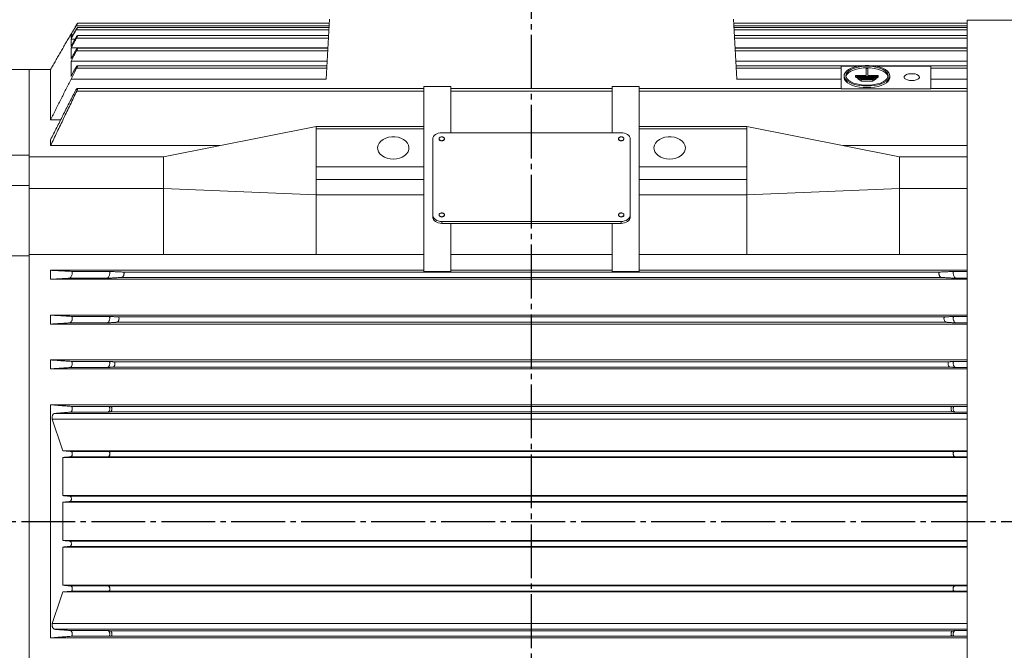
# Model space of a CAD drawing. Units: millimetres. Extents: x -1591 to 657, y -881 to 1012.
# Drawn here: x -1149 to -600, y 4 to 356 of the extents above; entities that cross this region are included whole.
import ezdxf

# ---------------------------------------------------------------- set-up
doc = ezdxf.new("R2010")
doc.units = ezdxf.units.MM
doc.linetypes.add('EB_DASHDOT', pattern=[39, 30, -3, 3, -3])
doc.layers.get('0').update_dxf_attribs({"lineweight": 0})
doc.layers.add('CAXA1', color=1, linetype='EB_DASHDOT', lineweight=25)
doc.layers.add('CAXA4', color=3, linetype='Continuous', lineweight=25)
doc.styles.get("Standard").update_dxf_attribs({"font": 'txt', "bigfont": 'gbcbig.shx'})
doc.dimstyles.new('ISO-25', dxfattribs={"dimscale": 6, "dimtxt": 3.5, "dimasz": 3.5, "dimexe": 2, "dimexo": 0, "dimgap": 2, "dimtad": 1, "dimdsep": 46, "dimtxsty": 'Standard', "dimcen": 0, "dimdle": 5, "dimadec": 1, "dimazin": 0, "dimtfac": 1, "dimtdec": 3, "dimtofl": 0, "dimtmove": 0, "dimatfit": 3, "dimfxl": 0, "dimarcsym": 0})

# ---------------------------------------------------------------- blocks, each defined once
blk = doc.blocks.new('*D2')
at = {"layer": 'CAXA4', "linetype": 'Continuous', "lineweight": 25}
for points in [[(-1263.39, -320.34), (-1242.39, -322.97), (-1242.39, -317.72)], [(-1073.39, -320.34), (-1094.39, -322.97), (-1094.39, -317.72)]]:
    blk.add_hatch(color=0, dxfattribs=at).paths.add_polyline_path(points, flags=0)
at = {"layer": 'CAXA4', "color": 0, "linetype": 'Continuous', "lineweight": 25}
for p, q in [((-1263.39, 36.03), (-1263.39, -332.34)), ((-1073.39, -228.67), (-1073.39, -332.34)), ((-1073.39, -320.34), (-1263.39, -320.34))]:
    blk.add_line(p, q, dxfattribs=at)
at = {"layer": 'CAXA4', "color": 0, "linetype": 'Continuous', "lineweight": 25, "insert": (-1189.99, -289.46), "char_height": 21, "attachment_point": 1}
blk.add_mtext('\\fFangSong_GB2312|b0|i0|p0;190', dxfattribs=at)
blk = doc.blocks.new('*D24')
at = {"layer": 'CAXA4', "linetype": 'Continuous', "lineweight": 25}
for points in [[(-1403.39, 528.96), (-1382.39, 531.59), (-1382.39, 526.34)], [(-863.89, 528.96), (-884.89, 531.59), (-884.89, 526.34)]]:
    blk.add_hatch(color=0, dxfattribs=at).paths.add_polyline_path(points, flags=0)
at = {"layer": 'CAXA4', "color": 0, "linetype": 'Continuous', "lineweight": 25}
for p, q in [((-1403.39, 111.53), (-1403.39, 540.96)), ((-863.89, 499.35), (-863.89, 540.96)), ((-1403.39, 528.96), (-863.89, 528.96))]:
    blk.add_line(p, q, dxfattribs=at)
at = {"layer": 'CAXA4', "color": 0, "linetype": 'Continuous', "lineweight": 25, "insert": (-1155.24, 565.85), "char_height": 21, "attachment_point": 1}
blk.add_mtext('\\fFangSong_GB2312|b0|i0|p0;514', dxfattribs=at)
blk = doc.blocks.new('*D28')
at = {"layer": 'CAXA4', "linetype": 'Continuous', "lineweight": 25}
for points in [[(-1403.39, -436.12), (-1382.39, -433.5), (-1382.39, -438.75)], [(-371.19, -436.12), (-392.19, -433.5), (-392.19, -438.75)]]:
    blk.add_hatch(color=0, dxfattribs=at).paths.add_polyline_path(points, flags=0)
at = {"layer": 'CAXA4', "color": 0, "linetype": 'Continuous', "lineweight": 25}
for p, q in [((-1403.39, 40.53), (-1403.39, -448.12)), ((-371.19, -151.97), (-371.19, -448.12)), ((-1403.39, -436.12), (-371.19, -436.12))]:
    blk.add_line(p, q, dxfattribs=at)
at = {"layer": 'CAXA4', "color": 0, "linetype": 'Continuous', "lineweight": 25, "insert": (-908.89, -399.24), "char_height": 21, "attachment_point": 1}
blk.add_mtext('\\fFangSong_GB2312|b0|i0|p0;984', dxfattribs=at)

msp = doc.modelspace()

# ---------------------------------------------------------------- linework, layer by layer
at = {"color": 7, "linetype": 'Continuous', "lineweight": 15}
for p, q in [((-976.592, 352.303), (-1117.666, 352.303)), ((-978.228, 322.566), (-976.387, 356.025)), ((-749.546, 322.566), (-751.387, 356.025)), ((-621.188, 352.303), (-751.182, 352.303)), ((-621.188, -157.814), (-621.188, 355.525)), ((-1119.331, 347.41), (-1120.481, 347.41)), ((-976.717, 350.03), (-1117.588, 350.03)), ((-621.188, 350.03), (-751.057, 350.03)), ((-1118.18, 344.939), (-1120.481, 344.939)), ((-976.97, 345.427), (-1117.512, 345.427)), ((-621.188, 345.427), (-750.804, 345.427)), ((-977.264, 340.09), (-1120.48, 340.09)), ((-977.359, 338.373), (-1117.434, 338.373)), ((-750.51, 340.09), (-621.188, 340.09)), ((-621.188, 338.373), (-750.416, 338.373)), ((-977.669, 332.727), (-1120.478, 332.727)), ((-750.105, 332.727), (-621.188, 332.727)), ((-691.387, 329.942), (-691.387, 317.25)), ((-691.387, 329.942), (-681.314, 329.942)), ((-672.551, 329.942), (-641.387, 329.942)), ((-641.387, 329.942), (-641.387, 317.25)), ((-1143.887, 279.944), (-1143.887, 328.025)), ((-1143.887, 280.195), (-1143.887, 328.025)), ((-1131.887, 328.025), (-1131.887, 299.954)), ((-977.893, 328.657), (-1117.36, 328.657)), ((-691.387, 328.657), (-749.881, 328.657)), ((-683.249, 324.632), (-683.249, 323.741)), ((-682.65, 324.18), (-683.249, 324.632)), ((-683.249, 324.632), (-677.432, 324.632)), ((-682.65, 323.288), (-683.249, 323.741)), ((-682.65, 324.18), (-682.65, 323.288)), ((-682.65, 324.18), (-671.214, 324.18)), ((-681.454, 323.274), (-682.052, 323.727)), ((-682.052, 323.727), (-671.812, 323.727)), ((-682.052, 323.727), (-682.052, 322.835)), ((-677.432, 328.607), (-677.432, 324.632)), ((-677.432, 328.607), (-676.432, 328.607)), ((-676.432, 328.607), (-676.432, 324.632)), ((-676.432, 324.632), (-670.616, 324.632)), ((-672.411, 323.274), (-671.812, 323.727)), ((-671.812, 323.727), (-671.812, 322.835)), ((-671.214, 324.18), (-670.616, 324.632)), ((-671.214, 324.18), (-671.214, 323.288)), ((-671.214, 323.288), (-670.616, 323.741)), ((-670.616, 324.632), (-670.616, 323.741)), ((-621.188, 328.657), (-641.387, 328.657)), ((-978.225, 322.626), (-1120.476, 322.626)), ((-978.228, 322.566), (-1120.476, 322.566)), ((-923.887, 318.563), (-923.887, 296.289)), ((-908.887, 318.563), (-923.887, 318.563)), ((-908.887, 292.754), (-908.887, 318.563)), ((-818.887, 318.563), (-818.887, 292.754)), ((-803.887, 318.563), (-818.887, 318.563)), ((-803.887, 296.289), (-803.887, 318.563)), ((-749.549, 322.626), (-691.387, 322.626)), ((-749.546, 322.566), (-691.387, 322.566)), ((-682.65, 323.288), (-682.052, 323.288)), ((-681.454, 322.383), (-682.052, 322.835)), ((-681.454, 323.274), (-681.454, 322.383)), ((-681.454, 323.274), (-672.411, 323.274)), ((-681.454, 322.383), (-680.856, 322.383)), ((-680.856, 322.822), (-680.856, 321.93)), ((-680.258, 322.369), (-680.856, 322.822)), ((-680.856, 322.822), (-673.009, 322.822)), ((-680.258, 321.477), (-680.856, 321.93)), ((-680.258, 322.369), (-680.258, 321.477)), ((-680.258, 322.369), (-673.607, 322.369)), ((-680.258, 321.477), (-673.607, 321.477)), ((-673.607, 322.369), (-673.009, 322.822)), ((-673.607, 322.369), (-673.607, 321.477)), ((-673.607, 321.477), (-673.009, 321.93)), ((-673.009, 322.822), (-673.009, 321.93)), ((-673.009, 322.383), (-672.411, 322.383)), ((-672.411, 323.274), (-672.411, 322.383)), ((-672.411, 322.383), (-671.812, 322.835)), ((-671.812, 323.288), (-671.214, 323.288)), ((-641.387, 322.626), (-621.188, 322.626)), ((-641.387, 322.566), (-621.188, 322.566)), ((-923.887, 315.962), (-1117.285, 315.962)), ((-818.887, 315.962), (-908.887, 315.962)), ((-621.188, 315.962), (-803.887, 315.962)), ((-691.387, 317.25), (-641.387, 317.25)), ((-1131.887, 299.954), (-1126.249, 299.954)), ((-1068.887, 279.319), (-983.887, 296.289)), ((-983.887, 296.289), (-923.887, 296.289)), ((-983.887, 294.875), (-923.887, 294.875)), ((-983.887, 294.875), (-983.887, 273.662)), ((-923.887, 296.289), (-923.887, 287.804)), ((-923.887, 294.875), (-923.887, 273.662)), ((-913.887, 292.754), (-813.887, 292.754)), ((-743.887, 296.289), (-803.887, 296.289)), ((-803.887, 296.289), (-803.887, 287.804)), ((-743.887, 294.875), (-803.887, 294.875)), ((-803.887, 294.875), (-803.887, 273.662)), ((-658.887, 279.319), (-743.887, 296.289)), ((-743.887, 294.875), (-743.887, 273.662)), ((-1131.887, 288.814), (-1131.887, 285.558)), ((-1037.635, 285.558), (-1131.887, 285.558)), ((-918.887, 246.792), (-918.887, 289.218)), ((-808.887, 289.218), (-808.887, 246.792)), ((-621.188, 285.558), (-690.139, 285.558)), ((-1165.887, 280.195), (-1143.887, 280.195)), ((-1143.887, 280.195), (-1143.887, 263.225)), ((-1068.887, 279.348), (-1143.887, 279.348)), ((-1068.887, 279.319), (-1143.887, 279.319)), ((-1068.739, 279.348), (-1068.887, 279.348)), ((-659.035, 279.348), (-658.887, 279.348)), ((-658.887, 279.348), (-621.188, 279.348)), ((-658.887, 279.319), (-621.188, 279.319)), ((-983.887, 273.662), (-983.887, 266.591)), ((-983.887, 273.662), (-923.887, 273.662)), ((-923.887, 273.662), (-923.887, 266.591)), ((-743.887, 273.662), (-803.887, 273.662)), ((-803.887, 273.662), (-803.887, 266.591)), ((-743.887, 273.662), (-743.887, 266.591)), ((-983.887, 266.591), (-923.887, 266.591)), ((-923.887, 266.591), (-923.887, 258.105)), ((-743.887, 266.591), (-803.887, 266.591)), ((-803.887, 266.591), (-803.887, 258.105)), ((-1165.887, 263.225), (-1143.887, 263.225)), ((-1143.887, 263.225), (-1143.887, 224.083)), ((-1068.887, 261.641), (-1143.887, 261.641)), ((-1068.887, 261.641), (-983.887, 258.105)), ((-983.887, 258.105), (-923.887, 258.105)), ((-923.887, 258.105), (-923.887, 244.527)), ((-803.887, 258.105), (-803.887, 244.527)), ((-743.887, 258.105), (-803.887, 258.105)), ((-658.887, 261.641), (-743.887, 258.105)), ((-658.887, 261.641), (-621.188, 261.641)), ((-923.887, 244.527), (-923.887, 215.325)), ((-918.887, 246.792), (-918.887, 245.731)), ((-913.887, 243.256), (-913.887, 242.195)), ((-813.887, 243.256), (-913.887, 243.256)), ((-908.887, 242.195), (-913.887, 242.195)), ((-908.887, 215.325), (-908.887, 242.195)), ((-818.887, 242.195), (-908.887, 242.195)), ((-818.887, 242.195), (-818.887, 215.325)), ((-813.887, 242.195), (-818.887, 242.195)), ((-813.887, 243.256), (-813.887, 242.195)), ((-808.887, 246.792), (-808.887, 245.731)), ((-803.887, 215.325), (-803.887, 244.527)), ((-1165.887, 224.083), (-1143.887, 224.083)), ((-1068.887, 224.901), (-1143.887, 224.901)), ((-1143.887, -72.032), (-1143.887, 224.083)), ((-1143.887, -72.032), (-1143.887, 224.083)), ((-1068.887, 224.901), (-983.887, 224.901)), ((-983.887, 224.901), (-923.887, 224.901)), ((-908.887, 224.901), (-818.887, 224.901)), ((-803.887, 224.901), (-743.887, 224.901)), ((-658.887, 224.901), (-743.887, 224.901)), ((-658.887, 224.901), (-621.188, 224.901)), ((-1131.887, 216.025), (-1131.887, 211.025)), ((-923.887, 216.025), (-1131.887, 216.025)), ((-1099.407, 215.428), (-1120.283, 215.428)), ((-636.416, 215.025), (-1091.358, 215.025)), ((-923.887, 215.325), (-908.887, 215.325)), ((-923.887, 215.212), (-923.887, 215.325)), ((-923.887, 215.212), (-908.887, 215.212)), ((-818.887, 216.025), (-908.887, 216.025)), ((-908.887, 215.212), (-908.887, 215.325)), ((-818.887, 215.325), (-803.887, 215.325)), ((-818.887, 215.212), (-818.887, 215.325)), ((-818.887, 215.212), (-803.887, 215.212)), ((-621.188, 216.025), (-803.887, 216.025)), ((-803.887, 215.212), (-803.887, 215.325)), ((-628.367, 215.428), (-621.188, 215.428)), ((-621.188, 211.025), (-1131.887, 211.025)), ((-1100.53, 211.587), (-1121.406, 211.587)), ((-635.583, 212.026), (-1092.191, 212.026)), ((-627.244, 211.587), (-621.188, 211.587)), ((-621.188, 191.025), (-1131.887, 191.025)), ((-1131.887, 191.025), (-1131.887, 186.025)), ((-1100.34, 186.691), (-1121.216, 186.691)), ((-1099.471, 190.334), (-1120.346, 190.334)), ((-632.846, 187.026), (-1094.928, 187.026)), ((-633.538, 190.025), (-1094.236, 190.025)), ((-628.303, 190.334), (-621.188, 190.334)), ((-627.434, 186.691), (-621.188, 186.691)), ((-621.188, 186.025), (-1131.887, 186.025)), ((-621.188, 166.025), (-1131.887, 166.025)), ((-1131.887, 166.025), (-1131.887, 161.025)), ((-1099.519, 165.228), (-1120.395, 165.228)), ((-631.215, 165.024), (-1096.559, 165.024)), ((-628.255, 165.228), (-621.188, 165.228)), ((-621.188, 161.025), (-1131.887, 161.025)), ((-1100.153, 161.808), (-1121.029, 161.808)), ((-630.67, 162.027), (-1097.104, 162.027)), ((-627.621, 161.808), (-621.188, 161.808)), ((-1131.887, 141.025), (-1131.887, 11.025)), ((-621.188, 141.025), (-1131.887, 141.025)), ((-1099.557, 140.121), (-1120.432, 140.121)), ((-629.45, 140.024), (-1098.324, 140.024)), ((-628.218, 140.121), (-621.188, 140.121)), ((-621.188, 132.967), (-1130.937, 132.967)), ((-1129.678, 136.206), (-621.188, 136.206)), ((-1099.979, 136.924), (-1120.855, 136.924)), ((-629.057, 137.027), (-1098.717, 137.027)), ((-627.795, 136.924), (-621.188, 136.924)), ((-621.188, 115.42), (-1124.959, 115.42)), ((-1124.959, 90.385), (-1124.959, 111.643)), ((-1124.959, 111.643), (-621.188, 111.643)), ((-1099.83, 112.022), (-1120.705, 112.022)), ((-1099.592, 115.029), (-1120.467, 115.029)), ((-628.008, 112.027), (-1099.766, 112.027)), ((-628.245, 115.023), (-1099.529, 115.023)), ((-628.183, 115.029), (-621.188, 115.029)), ((-627.944, 112.022), (-621.188, 112.022)), ((-621.188, 90.385), (-1124.959, 90.385)), ((-621.188, 90.023), (-1121.047, 90.023)), ((-1124.959, 65.38), (-1124.959, 86.671)), ((-1124.959, 86.671), (-621.188, 86.671)), ((-621.188, 87.027), (-1121.126, 87.027)), ((-621.188, 65.38), (-1124.959, 65.38)), ((-1124.959, 40.408), (-1124.959, 61.666)), ((-1124.959, 61.666), (-621.188, 61.666)), ((-621.188, 65.023), (-1121.126, 65.023)), ((-621.188, 62.027), (-1121.047, 62.027)), ((-621.188, 40.408), (-1124.959, 40.408)), ((-1099.83, 40.029), (-1120.705, 40.029)), ((-628.008, 40.023), (-1099.766, 40.023)), ((-627.944, 40.029), (-621.188, 40.029)), ((-621.188, 36.63), (-1124.959, 36.63)), ((-1099.592, 37.022), (-1120.467, 37.022)), ((-628.245, 37.027), (-1099.529, 37.027)), ((-628.183, 37.022), (-621.188, 37.022)), ((-1130.937, 19.083), (-621.188, 19.083)), ((-621.188, 11.025), (-1131.887, 11.025)), ((-621.188, 15.845), (-1129.678, 15.845)), ((-1099.979, 15.126), (-1120.855, 15.126)), ((-1099.557, 11.93), (-1120.432, 11.93)), ((-629.057, 15.024), (-1098.717, 15.024)), ((-629.45, 12.027), (-1098.324, 12.027)), ((-628.218, 11.93), (-621.188, 11.93)), ((-627.795, 15.126), (-621.188, 15.126))]:
    msp.add_line(p, q, dxfattribs=at)
for points in [[(-676.932, 318.764), (-674.78, 318.847), (-672.69, 319.093), (-670.721, 319.496), (-668.932, 320.044), (-667.372, 320.72), (-666.088, 321.506), (-665.115, 322.379), (-664.483, 323.314), (-664.209, 324.284), (-664.3, 325.261), (-664.755, 326.217), (-665.561, 327.124), (-666.693, 327.957), (-668.12, 328.691), (-669.801, 329.305), (-671.687, 329.782), (-673.723, 330.107), (-675.852, 330.273), (-678.012, 330.273), (-680.141, 330.107), (-682.178, 329.782), (-684.064, 329.305), (-685.744, 328.691), (-687.171, 327.957), (-688.304, 327.124), (-689.109, 326.217), (-689.564, 325.261), (-689.656, 324.284), (-689.382, 323.314), (-688.749, 322.379), (-687.777, 321.506), (-686.492, 320.72), (-684.933, 320.044), (-683.143, 319.496), (-681.175, 319.093), (-679.085, 318.847), (-676.932, 318.764)], [(-676.932, 319.217), (-674.895, 319.297), (-672.919, 319.537), (-671.065, 319.928), (-669.389, 320.459), (-667.943, 321.114), (-666.769, 321.873), (-665.905, 322.712), (-665.375, 323.606), (-665.197, 324.529), (-665.375, 325.451), (-665.905, 326.346), (-666.769, 327.185), (-667.943, 327.943), (-669.389, 328.598), (-671.065, 329.129), (-672.919, 329.52), (-674.895, 329.76), (-676.932, 329.841), (-678.97, 329.76), (-680.946, 329.52), (-682.8, 329.129), (-684.476, 328.598), (-685.922, 327.943), (-687.095, 327.185), (-687.96, 326.346), (-688.489, 325.451), (-688.668, 324.529), (-688.489, 323.606), (-687.96, 322.712), (-687.095, 321.873), (-685.922, 321.114), (-684.476, 320.459), (-682.8, 319.928), (-680.946, 319.537), (-678.97, 319.297), (-676.932, 319.217)], [(-688.626, 324.083), (-688.489, 324.559), (-687.96, 325.454), (-687.095, 326.293), (-685.922, 327.052), (-684.476, 327.706), (-682.8, 328.237), (-680.946, 328.629), (-678.97, 328.868), (-676.932, 328.949), (-674.895, 328.868), (-672.919, 328.629), (-671.065, 328.237), (-669.389, 327.706), (-667.943, 327.052), (-666.769, 326.293), (-665.905, 325.454), (-665.375, 324.559), (-665.238, 324.083)], [(-651.976, 321.829), (-650.723, 321.914), (-649.581, 322.163), (-648.653, 322.553), (-648.019, 323.05), (-647.737, 323.609), (-647.832, 324.181), (-648.295, 324.715), (-649.085, 325.163), (-650.132, 325.486), (-651.342, 325.655), (-652.609, 325.655), (-653.82, 325.486), (-654.866, 325.163), (-655.656, 324.715), (-656.119, 324.181), (-656.214, 323.609), (-655.932, 323.05), (-655.298, 322.553), (-654.37, 322.163), (-653.228, 321.914), (-651.976, 321.829)], [(-689.668, 323.637), (-689.656, 323.392), (-689.382, 322.423), (-688.749, 321.488), (-687.777, 320.615), (-686.492, 319.828), (-684.933, 319.152), (-683.143, 318.604), (-681.175, 318.202), (-679.085, 317.955), (-676.932, 317.872)], [(-676.932, 317.872), (-674.78, 317.955), (-672.69, 318.202), (-670.721, 318.604), (-668.932, 319.152), (-667.372, 319.828), (-666.088, 320.615), (-665.115, 321.488), (-664.483, 322.423), (-664.209, 323.392), (-664.197, 323.637)], [(-918.887, 289.218), (-918.791, 289.908), (-918.506, 290.571), (-918.044, 291.182), (-917.423, 291.718), (-916.665, 292.158), (-915.8, 292.484), (-914.862, 292.686), (-913.887, 292.754)], [(-813.887, 292.754), (-812.912, 292.686), (-811.974, 292.484), (-811.109, 292.158), (-810.352, 291.718), (-809.73, 291.182), (-809.268, 290.571), (-808.983, 289.908), (-808.887, 289.218)], [(-940.887, 278.081), (-939.126, 278.208), (-937.436, 278.583), (-935.888, 279.19), (-934.545, 280.006), (-933.461, 280.995), (-932.682, 282.119), (-932.238, 283.331), (-932.148, 284.582), (-932.416, 285.819), (-933.031, 286.993), (-933.968, 288.055), (-935.188, 288.963), (-936.641, 289.678), (-938.268, 290.172), (-940.002, 290.424), (-941.772, 290.424), (-943.506, 290.172), (-945.133, 289.678), (-946.587, 288.963), (-947.806, 288.055), (-948.743, 286.993), (-949.358, 285.819), (-949.626, 284.582), (-949.536, 283.331), (-949.092, 282.119), (-948.313, 280.995), (-947.229, 280.006), (-945.886, 279.19), (-944.338, 278.583), (-942.648, 278.208), (-940.887, 278.081)], [(-912.387, 289.218), (-912.501, 288.812), (-912.826, 288.468), (-913.313, 288.238), (-913.887, 288.157), (-914.461, 288.238), (-914.948, 288.468), (-915.273, 288.812), (-915.387, 289.218), (-915.387, 289.218)], [(-786.887, 278.081), (-785.126, 278.208), (-783.436, 278.583), (-781.888, 279.19), (-780.545, 280.006), (-779.461, 280.995), (-778.682, 282.119), (-778.238, 283.331), (-778.148, 284.582), (-778.416, 285.819), (-779.031, 286.993), (-779.968, 288.055), (-781.188, 288.963), (-782.641, 289.678), (-784.268, 290.172), (-786.002, 290.424), (-787.772, 290.424), (-789.506, 290.172), (-791.133, 289.678), (-792.587, 288.963), (-793.806, 288.055), (-794.743, 286.993), (-795.358, 285.819), (-795.626, 284.582), (-795.536, 283.331), (-795.092, 282.119), (-794.313, 280.995), (-793.229, 280.006), (-791.886, 279.19), (-790.338, 278.583), (-788.648, 278.208), (-786.887, 278.081)], [(-913.887, 243.256), (-914.862, 243.324), (-915.8, 243.525), (-916.665, 243.852), (-917.423, 244.292), (-918.044, 244.827), (-918.506, 245.439), (-918.791, 246.102), (-918.887, 246.792)], [(-913.887, 242.195), (-914.862, 242.263), (-915.8, 242.465), (-916.665, 242.791), (-917.423, 243.231), (-918.044, 243.767), (-918.506, 244.378), (-918.791, 245.041), (-918.887, 245.731)], [(-812.387, 246.792), (-812.501, 246.386), (-812.826, 246.042), (-813.313, 245.812), (-813.887, 245.731), (-814.461, 245.812), (-814.948, 246.042), (-815.273, 246.386), (-815.387, 246.792)], [(-808.887, 246.792), (-808.983, 246.102), (-809.268, 245.439), (-809.73, 244.827), (-810.352, 244.292), (-811.109, 243.852), (-811.974, 243.525), (-812.912, 243.324), (-813.887, 243.256)], [(-808.887, 245.731), (-808.983, 245.041), (-809.268, 244.378), (-809.73, 243.767), (-810.352, 243.231), (-811.109, 242.791), (-811.974, 242.465), (-812.912, 242.263), (-813.887, 242.195)]]:
    msp.add_lwpolyline(points, dxfattribs=at)
for centre, start, end in [((-814.075, 289.483), 191.42197, 278.04989), ((-813.7, 289.483), 261.95035, 348.57806), ((-914.075, 247.057), 191.42116, 278.04982), ((-913.7, 247.057), 261.9502, 348.5788)]:
    msp.add_arc(centre, 1.339, start, end, dxfattribs=at)
for points in [[(-1120.481, 347.566), (-1117.743, 352.304)], [(-1117.666, 352.303), (-1120.481, 347.41)], [(-976.638, 351.471), (-1116.889, 351.471)], [(-976.513, 353.743), (-1116.88, 353.743)], [(-621.188, 353.743), (-751.261, 353.743)], [(-621.188, 351.471), (-751.136, 351.471)], [(-478.8, 355.525), (-621.188, 355.525)], [(-1120.481, 347.78), (-1131.887, 328.025)], [(-1120.481, 345.412), (-1117.822, 350.032)], [(-1117.588, 350.03), (-1120.481, 344.939)], [(-1120.357, 347.781), (-1120.481, 347.781)], [(-976.891, 346.869), (-1116.905, 346.869)], [(-621.188, 346.869), (-750.883, 346.869)], [(-1120.48, 340.891), (-1117.901, 345.43)], [(-1117.512, 345.427), (-1120.48, 340.09)], [(-1120.478, 333.879), (-1117.98, 338.377)], [(-1117.434, 338.373), (-1120.478, 332.727)], [(-977.279, 339.817), (-1116.927, 339.817)], [(-621.188, 339.817), (-750.495, 339.817)], [(-977.814, 330.104), (-1116.959, 330.104)], [(-680.171, 330.104), (-749.961, 330.104)], [(-621.188, 330.104), (-673.694, 330.104)], [(-1143.887, 328.025), (-1165.887, 328.025)], [(-1131.887, 328.025), (-1143.887, 328.025)], [(-1120.476, 324.165), (-1118.061, 328.662)], [(-1117.36, 328.657), (-1120.476, 322.626)], [(-689.668, 324.529), (-689.668, 323.637)], [(-664.197, 323.637), (-664.197, 324.529)], [(-1131.887, 299.954), (-1120.476, 322.566)], [(-1120.476, 322.566), (-1120.476, 322.626)], [(-1131.887, 288.814), (-1118.143, 315.968)], [(-1117.285, 315.962), (-1131.887, 285.558)], [(-923.887, 317.413), (-1116.998, 317.413)], [(-818.887, 317.413), (-908.887, 317.413)], [(-691.387, 317.413), (-803.887, 317.413)], [(-621.188, 317.413), (-641.387, 317.413)], [(-983.887, 296.289), (-983.887, 295.05)], [(-743.887, 296.289), (-743.887, 295.05)], [(-915.387, 289.36), (-915.387, 289.218)], [(-912.387, 289.218), (-912.387, 289.36)], [(-815.387, 289.36), (-815.387, 289.218)], [(-812.387, 289.218), (-812.387, 289.36)], [(-1068.887, 261.641), (-1068.887, 279.319)], [(-658.887, 261.641), (-658.887, 279.319)], [(-983.887, 266.591), (-983.887, 258.105)], [(-743.887, 266.591), (-743.887, 258.105)], [(-1068.887, 224.901), (-1068.887, 261.641)], [(-983.887, 258.105), (-983.887, 224.901)], [(-743.887, 258.105), (-743.887, 224.901)], [(-658.887, 224.901), (-658.887, 261.641)], [(-915.387, 246.933), (-915.387, 246.792)], [(-912.387, 246.792), (-912.387, 246.933)], [(-815.387, 246.933), (-815.387, 246.792)], [(-812.387, 246.792), (-812.387, 246.933)], [(-1131.887, 216.025), (-1120.283, 215.428)], [(-1099.407, 215.428), (-1091.358, 215.025)], [(-636.416, 215.025), (-628.367, 215.428)], [(-1121.406, 211.587), (-1131.887, 211.025)], [(-1092.191, 212.026), (-1100.53, 211.587)], [(-627.244, 211.587), (-635.583, 212.026)], [(-1131.887, 191.025), (-1120.346, 190.334)], [(-1121.216, 186.691), (-1131.887, 186.025)], [(-1094.928, 187.026), (-1100.34, 186.691)], [(-1099.471, 190.334), (-1094.236, 190.025)], [(-633.538, 190.025), (-628.303, 190.334)], [(-627.434, 186.691), (-632.846, 187.026)], [(-1131.887, 166.025), (-1120.395, 165.228)], [(-1099.519, 165.228), (-1096.559, 165.024)], [(-631.215, 165.024), (-628.255, 165.228)], [(-1121.029, 161.808), (-1131.887, 161.025)], [(-1097.104, 162.027), (-1100.153, 161.808)], [(-627.621, 161.808), (-630.67, 162.027)], [(-1131.887, 141.025), (-1120.432, 140.121)], [(-1099.557, 140.121), (-1098.324, 140.024)], [(-629.45, 140.024), (-628.218, 140.121)], [(-1124.959, 115.42), (-1130.937, 132.967)], [(-1120.855, 136.924), (-1129.678, 136.206)], [(-1121.01, 136.923), (-1120.876, 136.923)], [(-1098.717, 137.027), (-1099.979, 136.924)], [(-1098.837, 137.025), (-1098.737, 137.025)], [(-627.795, 136.924), (-629.057, 137.027)], [(-629.037, 137.025), (-628.912, 137.025)], [(-1124.959, 115.42), (-1120.467, 115.029)], [(-1120.705, 112.022), (-1124.959, 111.643)], [(-1099.766, 112.027), (-1099.83, 112.022)], [(-1099.592, 115.029), (-1099.529, 115.023)], [(-628.245, 115.023), (-628.183, 115.029)], [(-627.944, 112.022), (-628.008, 112.027)], [(-1124.959, 90.385), (-1121.047, 90.023)], [(-1121.126, 87.027), (-1124.959, 86.671)], [(-1124.959, 65.38), (-1121.126, 65.023)], [(-1121.047, 62.027), (-1124.959, 61.666)], [(-1124.959, 40.408), (-1120.705, 40.029)], [(-1099.83, 40.029), (-1099.766, 40.023)], [(-628.008, 40.023), (-627.944, 40.029)], [(-1130.937, 19.083), (-1124.959, 36.63)], [(-1120.467, 37.022), (-1124.959, 36.63)], [(-1099.529, 37.027), (-1099.592, 37.022)], [(-628.183, 37.022), (-628.245, 37.027)], [(-1120.432, 11.93), (-1131.887, 11.025)], [(-1129.678, 15.845), (-1120.855, 15.126)], [(-1099.979, 15.126), (-1098.717, 15.024)], [(-1098.324, 12.027), (-1099.557, 11.93)], [(-1098.737, 15.025), (-1098.862, 15.025)], [(-628.218, 11.93), (-629.45, 12.027)], [(-629.057, 15.024), (-627.795, 15.126)], [(-628.937, 15.025), (-629.037, 15.025)]]:
    msp.add_open_spline(points, degree=1, dxfattribs=at)
for points, knots in [([(-1117.822, 350.032), (-1117.694, 350.25), (-1117.454, 350.66), (-1117.14, 351.157), (-1117.016, 351.324), (-1116.957, 351.403)], [0, 0, 0, 0, 0.6084792, 1.1395452, 1.6222574, 1.6222574, 1.6222574, 1.6222574]), ([(-1117.743, 352.304), (-1117.616, 352.523), (-1117.379, 352.932), (-1117.083, 353.429), (-1116.978, 353.595), (-1116.929, 353.673)], [0, 0, 0, 0, 0.6066521, 1.129211, 1.5932406, 1.5932406, 1.5932406, 1.5932406]), ([(-1116.88, 353.737), (-1116.879, 353.739), (-1116.861, 353.763), (-1116.902, 353.676), (-1117.002, 353.484), (-1117.177, 353.164), (-1117.404, 352.759), (-1117.579, 352.454), (-1117.666, 352.303)], [0, 0, 0, 0, 0.0254582, 0.3255703, 0.6222163, 0.9401412, 1.2968989, 1.6482783, 1.6482783, 1.6482783, 1.6482783]), ([(-1116.889, 351.461), (-1116.886, 351.464), (-1116.858, 351.489), (-1116.887, 351.395), (-1116.971, 351.193), (-1117.13, 350.87), (-1117.341, 350.47), (-1117.507, 350.175), (-1117.588, 350.03)], [0, 0, 0, 0, 0.0413451, 0.3440668, 0.636423, 0.9447109, 1.2880213, 1.6211228, 1.6211228, 1.6211228, 1.6211228]), ([(-1120.481, 347.566), (-1120.481, 347.711), (-1120.481, 347.856), (-1120.481, 347.78), (-1120.481, 347.78)], [0, 0, 0, 0, 0.21491323, 0.21508337, 0.21508337, 0.21508337, 0.21508337]), ([(-1120.481, 345.412), (-1120.481, 345.852), (-1120.481, 346.734), (-1120.481, 347.184), (-1120.481, 347.41)], [0, 0, 0, 0, 0.9982665, 1.9981266, 1.9981266, 1.9981266, 1.9981266]), ([(-1117.901, 345.43), (-1117.773, 345.649), (-1117.532, 346.061), (-1117.209, 346.544), (-1116.984, 346.827), (-1116.875, 346.896), (-1116.87, 346.794), (-1116.944, 346.57), (-1117.086, 346.246), (-1117.28, 345.851), (-1117.436, 345.566), (-1117.512, 345.427)], [0, 0, 0, 0, 0.5181838, 0.9734729, 1.3982361, 1.7640121, 2.0807652, 2.3793505, 2.6884502, 3.0292951, 3.3523503, 3.3523503, 3.3523503, 3.3523503]), ([(-1120.48, 340.891), (-1120.48, 341.674), (-1120.48, 343.243), (-1120.481, 344.374), (-1120.481, 344.939)], [0, 0, 0, 0, 2.0226953, 4.0487052, 4.0487052, 4.0487052, 4.0487052]), ([(-1120.478, 333.879), (-1120.478, 335.025), (-1120.479, 337.319), (-1120.479, 339.166), (-1120.48, 340.09)], [0, 0, 0, 0, 3.1030114, 6.2113406, 6.2113406, 6.2113406, 6.2113406]), ([(-1117.98, 338.377), (-1117.853, 338.597), (-1117.614, 339.009), (-1117.278, 339.491), (-1117.029, 339.777), (-1116.89, 339.846), (-1116.862, 339.734), (-1116.918, 339.499), (-1117.043, 339.169), (-1117.22, 338.78), (-1117.365, 338.505), (-1117.434, 338.373)], [0, 0, 0, 0, 0.521176, 0.9789327, 1.4182829, 1.8019474, 2.1306107, 2.4328736, 2.7392745, 3.0729661, 3.3793834, 3.3793834, 3.3793834, 3.3793834]), ([(-1120.476, 324.165), (-1120.476, 325.706), (-1120.477, 328.792), (-1120.478, 331.415), (-1120.478, 332.727)], [0, 0, 0, 0, 4.2773712, 8.56258, 8.56258, 8.56258, 8.56258]), ([(-1118.061, 328.662), (-1117.936, 328.882), (-1117.702, 329.295), (-1117.357, 329.774), (-1117.085, 330.064), (-1116.916, 330.134), (-1116.862, 330.014), (-1116.898, 329.767), (-1117.006, 329.43), (-1117.165, 329.047), (-1117.298, 328.781), (-1117.36, 328.657)], [0, 0, 0, 0, 0.5251068, 0.9826874, 1.4353492, 1.8384541, 2.1821016, 2.4906137, 2.795946, 3.1234618, 3.4121307, 3.4121307, 3.4121307, 3.4121307]), ([(-1118.143, 315.968), (-1118.021, 316.19), (-1117.793, 316.603), (-1117.442, 317.079), (-1117.152, 317.371), (-1116.951, 317.445), (-1116.866, 317.317), (-1116.88, 317.057), (-1116.97, 316.713), (-1117.11, 316.334), (-1117.23, 316.079), (-1117.285, 315.962)], [0, 0, 0, 0, 0.530199, 0.9845831, 1.4484503, 1.8718964, 2.2338089, 2.5516101, 2.8577989, 3.1801239, 3.44977, 3.44977, 3.44977, 3.44977]), ([(-913.887, 288.299), (-914.056, 288.311), (-914.393, 288.334), (-914.842, 288.517), (-915.183, 288.786), (-915.378, 289.122), (-915.405, 289.485), (-915.261, 289.833), (-914.962, 290.128), (-914.542, 290.336), (-914.048, 290.435), (-913.535, 290.412), (-913.063, 290.27), (-912.683, 290.026), (-912.439, 289.706), (-912.358, 289.348), (-912.45, 288.991), (-912.704, 288.675), (-913.091, 288.438), (-913.509, 288.316), (-913.782, 288.304), (-913.887, 288.299)], [0, 0, 0, 0, 0.4330454, 0.8660902, 1.2991352, 1.7321828, 2.1652284, 2.598277, 3.0313137, 3.4643633, 3.8974084, 4.3304534, 4.7634974, 5.1965449, 5.629596, 6.0626375, 6.495678, 6.9287304, 7.3617731, 7.7948169, 8.0658637, 8.0658637, 8.0658637, 8.0658637]), ([(-813.887, 290.42), (-813.718, 290.408), (-813.381, 290.385), (-812.932, 290.202), (-812.591, 289.933), (-812.396, 289.597), (-812.369, 289.234), (-812.513, 288.886), (-812.812, 288.591), (-813.232, 288.383), (-813.726, 288.285), (-814.239, 288.308), (-814.711, 288.449), (-815.091, 288.693), (-815.335, 289.013), (-815.416, 289.371), (-815.324, 289.728), (-815.07, 290.044), (-814.683, 290.281), (-814.266, 290.403), (-813.992, 290.416), (-813.887, 290.42)], [0, 0, 0, 0, 0.4330486, 0.8660976, 1.2991549, 1.7321963, 2.1652463, 2.5982913, 3.0313465, 3.4643982, 3.8974434, 4.3304944, 4.7635463, 5.1965942, 5.6296475, 6.0626928, 6.4957463, 6.9287967, 7.361844, 7.7948959, 8.0659395, 8.0659395, 8.0659395, 8.0659395]), ([(-913.887, 247.994), (-913.718, 247.982), (-913.381, 247.959), (-912.932, 247.776), (-912.591, 247.507), (-912.396, 247.17), (-912.369, 246.808), (-912.513, 246.46), (-912.812, 246.165), (-913.232, 245.956), (-913.726, 245.858), (-914.239, 245.881), (-914.711, 246.023), (-915.091, 246.267), (-915.335, 246.586), (-915.416, 246.945), (-915.324, 247.302), (-915.07, 247.618), (-914.683, 247.855), (-914.266, 247.977), (-913.992, 247.989), (-913.887, 247.994)], [0, 0, 0, 0, 0.4330502, 0.8660993, 1.2991556, 1.7321992, 2.1652492, 2.5982938, 3.0313503, 3.4643998, 3.8974496, 4.3304998, 4.7635507, 5.1965962, 5.6296509, 6.0626965, 6.4957506, 6.9288004, 7.3618487, 7.7948988, 8.0659408, 8.0659408, 8.0659408, 8.0659408]), ([(-813.887, 245.873), (-814.056, 245.884), (-814.393, 245.908), (-814.842, 246.091), (-815.183, 246.36), (-815.378, 246.696), (-815.405, 247.058), (-815.261, 247.407), (-814.962, 247.702), (-814.542, 247.91), (-814.048, 248.008), (-813.535, 247.985), (-813.063, 247.844), (-812.683, 247.599), (-812.439, 247.28), (-812.358, 246.922), (-812.45, 246.564), (-812.704, 246.249), (-813.091, 246.012), (-813.509, 245.889), (-813.782, 245.877), (-813.887, 245.873)], [0, 0, 0, 0, 0.4330505, 0.8660951, 1.2991369, 1.7321846, 2.1652302, 2.5982794, 3.0313155, 3.4643627, 3.8974097, 4.3304562, 4.7635001, 5.1965449, 5.6295968, 6.0626377, 6.4956778, 6.9287285, 7.3617714, 7.7948129, 8.06586, 8.06586, 8.06586, 8.06586]), ([(-1121.406, 211.587), (-1121.249, 211.633), (-1120.96, 211.718), (-1120.509, 212.217), (-1120.133, 212.86), (-1119.868, 213.597), (-1119.753, 214.265), (-1119.765, 214.787), (-1119.874, 215.16), (-1120.053, 215.382), (-1120.21, 215.413), (-1120.283, 215.428)], [0, 0, 0, 0, 0.7206431, 1.3338097, 1.9632254, 2.5405644, 3.0348071, 3.4673907, 3.8820384, 4.3167332, 4.7005962, 4.7005962, 4.7005962, 4.7005962]), ([(-1100.53, 211.587), (-1100.374, 211.633), (-1100.084, 211.718), (-1099.633, 212.217), (-1099.257, 212.86), (-1098.992, 213.597), (-1098.877, 214.265), (-1098.889, 214.787), (-1098.999, 215.16), (-1099.177, 215.382), (-1099.334, 215.413), (-1099.407, 215.428)], [0, 0, 0, 0, 0.7206499, 1.3338177, 1.9632347, 2.5405749, 3.0348168, 3.467401, 3.8820516, 4.3167473, 4.7006111, 4.7006111, 4.7006111, 4.7006111]), ([(-1091.358, 215.025), (-1091.279, 215.005), (-1091.121, 214.965), (-1090.97, 214.689), (-1090.915, 214.299), (-1090.951, 213.861), (-1091.058, 213.414), (-1091.232, 212.968), (-1091.472, 212.547), (-1091.769, 212.204), (-1092.02, 212.048), (-1092.156, 212.03), (-1092.191, 212.026)], [0, 0, 0, 0, 0.4082477, 0.8185065, 1.1842833, 1.5138938, 1.8399628, 2.1895978, 2.5820187, 3.0260347, 3.5115888, 3.6759594, 3.6759594, 3.6759594, 3.6759594]), ([(-635.583, 212.026), (-635.706, 212.061), (-635.934, 212.127), (-636.286, 212.517), (-636.575, 213.021), (-636.773, 213.594), (-636.855, 214.112), (-636.839, 214.518), (-636.748, 214.81), (-636.603, 214.987), (-636.476, 215.013), (-636.416, 215.025)], [0, 0, 0, 0, 0.5632089, 1.0451688, 1.5358673, 1.9827725, 2.3645211, 2.7003179, 3.0246303, 3.3666444, 3.6751736, 3.6751736, 3.6751736, 3.6751736]), ([(-627.244, 211.587), (-627.4, 211.633), (-627.69, 211.718), (-628.141, 212.217), (-628.517, 212.86), (-628.782, 213.597), (-628.897, 214.265), (-628.885, 214.787), (-628.775, 215.16), (-628.597, 215.382), (-628.44, 215.413), (-628.367, 215.428)], [0, 0, 0, 0, 0.7206443, 1.3338173, 1.9632291, 2.5405726, 3.0348161, 3.4674006, 3.882047, 4.3167459, 4.7006096, 4.7006096, 4.7006096, 4.7006096]), ([(-1121.216, 186.691), (-1121.064, 186.735), (-1120.78, 186.818), (-1120.359, 187.297), (-1120.026, 187.914), (-1119.816, 188.602), (-1119.746, 189.216), (-1119.786, 189.703), (-1119.914, 190.062), (-1120.107, 190.284), (-1120.269, 190.318), (-1120.346, 190.334)], [0, 0, 0, 0, 0.6864481, 1.2825094, 1.8743218, 2.4028458, 2.8534846, 3.2569432, 3.654924, 4.0807669, 4.4665837, 4.4665837, 4.4665837, 4.4665837]), ([(-1100.34, 186.691), (-1100.189, 186.735), (-1099.905, 186.818), (-1099.483, 187.297), (-1099.151, 187.914), (-1098.94, 188.602), (-1098.87, 189.216), (-1098.911, 189.703), (-1099.039, 190.062), (-1099.231, 190.284), (-1099.393, 190.318), (-1099.471, 190.334)], [0, 0, 0, 0, 0.6864485, 1.2825101, 1.8743228, 2.4028471, 2.8534861, 3.256945, 3.6549284, 4.0807716, 4.4665886, 4.4665886, 4.4665886, 4.4665886]), ([(-1094.236, 190.025), (-1094.151, 190.003), (-1093.98, 189.959), (-1093.805, 189.667), (-1093.731, 189.26), (-1093.753, 188.81), (-1093.847, 188.36), (-1094.008, 187.921), (-1094.237, 187.514), (-1094.524, 187.186), (-1094.766, 187.046), (-1094.899, 187.03), (-1094.928, 187.026)], [0, 0, 0, 0, 0.4251877, 0.8524837, 1.2310135, 1.5667572, 1.8929961, 2.2384825, 2.6240356, 3.0609516, 3.5433855, 3.6799261, 3.6799261, 3.6799261, 3.6799261]), ([(-632.846, 187.026), (-632.971, 187.062), (-633.206, 187.13), (-633.551, 187.525), (-633.822, 188.032), (-633.991, 188.597), (-634.045, 189.101), (-634.009, 189.502), (-633.9, 189.798), (-633.739, 189.983), (-633.603, 190.011), (-633.538, 190.025)], [0, 0, 0, 0, 0.565333, 1.0571523, 1.5434521, 1.976363, 2.3454251, 2.6768787, 3.0050395, 3.3571141, 3.6792805, 3.6792805, 3.6792805, 3.6792805]), ([(-627.434, 186.691), (-627.586, 186.735), (-627.869, 186.818), (-628.291, 187.297), (-628.623, 187.914), (-628.834, 188.602), (-628.904, 189.216), (-628.863, 189.703), (-628.736, 190.062), (-628.543, 190.284), (-628.381, 190.318), (-628.303, 190.334)], [0, 0, 0, 0, 0.686448, 1.2825039, 1.8743162, 2.402837, 2.8534758, 3.2569336, 3.6549168, 4.0807558, 4.4665774, 4.4665774, 4.4665774, 4.4665774]), ([(-1121.029, 161.808), (-1120.884, 161.85), (-1120.612, 161.93), (-1120.228, 162.385), (-1119.942, 162.967), (-1119.782, 163.6), (-1119.748, 164.161), (-1119.81, 164.613), (-1119.952, 164.957), (-1120.152, 165.176), (-1120.317, 165.211), (-1120.395, 165.228)], [0, 0, 0, 0, 0.6473508, 1.215705, 1.7621495, 2.2398637, 2.6489718, 3.0246849, 3.4049315, 3.818652, 4.1971166, 4.1971166, 4.1971166, 4.1971166]), ([(-1100.153, 161.808), (-1100.009, 161.85), (-1099.736, 161.93), (-1099.352, 162.385), (-1099.067, 162.967), (-1098.906, 163.6), (-1098.872, 164.161), (-1098.935, 164.613), (-1099.076, 164.957), (-1099.277, 165.176), (-1099.441, 165.211), (-1099.519, 165.228)], [0, 0, 0, 0, 0.6473454, 1.2157051, 1.7621454, 2.2398624, 2.6489706, 3.0246839, 3.4049306, 3.8186553, 4.19712, 4.19712, 4.19712, 4.19712]), ([(-1096.559, 165.024), (-1096.467, 165), (-1096.284, 164.952), (-1096.087, 164.645), (-1095.993, 164.22), (-1095.999, 163.757), (-1096.081, 163.305), (-1096.23, 162.873), (-1096.446, 162.479), (-1096.724, 162.168), (-1096.954, 162.044), (-1097.081, 162.029), (-1097.104, 162.027)], [0, 0, 0, 0, 0.4416836, 0.8855346, 1.2775064, 1.6204233, 1.9475776, 2.2893982, 2.6682378, 3.0975702, 3.5754892, 3.67993, 3.67993, 3.67993, 3.67993]), ([(-630.67, 162.027), (-630.797, 162.064), (-631.036, 162.133), (-631.372, 162.533), (-631.621, 163.042), (-631.759, 163.597), (-631.787, 164.087), (-631.732, 164.484), (-631.607, 164.785), (-631.429, 164.978), (-631.285, 165.009), (-631.215, 165.024)], [0, 0, 0, 0, 0.5674407, 1.0658219, 1.5441778, 1.9619042, 2.3197469, 2.6488462, 2.9824307, 3.3457704, 3.6793865, 3.6793865, 3.6793865, 3.6793865]), ([(-627.621, 161.808), (-627.766, 161.85), (-628.038, 161.93), (-628.422, 162.385), (-628.708, 162.967), (-628.868, 163.6), (-628.902, 164.161), (-628.839, 164.613), (-628.698, 164.957), (-628.497, 165.176), (-628.333, 165.211), (-628.255, 165.228)], [0, 0, 0, 0, 0.6473502, 1.2157092, 1.7621489, 2.2398626, 2.6489697, 3.0246824, 3.4049287, 3.8186445, 4.1971088, 4.1971088, 4.1971088, 4.1971088]), ([(-1120.855, 136.924), (-1120.718, 136.965), (-1120.461, 137.042), (-1120.117, 137.472), (-1119.878, 138.015), (-1119.762, 138.593), (-1119.757, 139.104), (-1119.836, 139.525), (-1119.987, 139.853), (-1120.192, 140.067), (-1120.355, 140.104), (-1120.432, 140.121)], [0, 0, 0, 0, 0.6076324, 1.1421463, 1.6406657, 2.0699404, 2.4417735, 2.7923675, 3.1553308, 3.5555607, 3.921159, 3.921159, 3.921159, 3.921159]), ([(-1099.979, 136.924), (-1099.843, 136.965), (-1099.586, 137.042), (-1099.241, 137.472), (-1099.002, 138.015), (-1098.886, 138.593), (-1098.881, 139.104), (-1098.96, 139.525), (-1099.111, 139.853), (-1099.316, 140.067), (-1099.479, 140.104), (-1099.557, 140.121)], [0, 0, 0, 0, 0.6076257, 1.1421387, 1.6406612, 2.0699331, 2.4417657, 2.7923591, 3.1553217, 3.5555509, 3.9211485, 3.9211485, 3.9211485, 3.9211485]), ([(-1098.324, 140.024), (-1098.227, 139.998), (-1098.033, 139.945), (-1097.813, 139.624), (-1097.698, 139.181), (-1097.687, 138.705), (-1097.756, 138.249), (-1097.892, 137.824), (-1098.096, 137.445), (-1098.364, 137.149), (-1098.582, 137.042), (-1098.701, 137.029), (-1098.717, 137.027)], [0, 0, 0, 0, 0.4572118, 0.9165736, 1.3225169, 1.6736632, 2.0025069, 2.3410613, 2.713211, 3.1344284, 3.6064249, 3.6769774, 3.6769774, 3.6769774, 3.6769774]), ([(-629.057, 137.027), (-629.185, 137.065), (-629.426, 137.137), (-629.748, 137.54), (-629.972, 138.049), (-630.081, 138.591), (-630.085, 139.07), (-630.011, 139.465), (-629.869, 139.773), (-629.676, 139.974), (-629.523, 140.008), (-629.45, 140.024)], [0, 0, 0, 0, 0.5696951, 1.0708403, 1.5380372, 1.940229, 2.2886523, 2.617322, 2.9577371, 3.3332116, 3.6765193, 3.6765193, 3.6765193, 3.6765193]), ([(-627.795, 136.924), (-627.932, 136.965), (-628.188, 137.042), (-628.533, 137.472), (-628.772, 138.015), (-628.888, 138.593), (-628.893, 139.104), (-628.814, 139.525), (-628.663, 139.853), (-628.458, 140.067), (-628.295, 140.104), (-628.218, 140.121)], [0, 0, 0, 0, 0.6076261, 1.1421394, 1.6406543, 2.0699307, 2.4417633, 2.7923552, 3.1553213, 3.5555463, 3.9211494, 3.9211494, 3.9211494, 3.9211494]), ([(-1129.678, 136.206), (-1129.85, 136.154), (-1130.171, 136.057), (-1130.604, 135.517), (-1130.905, 134.836), (-1131.049, 134.116), (-1131.058, 133.466), (-1130.977, 133.132), (-1130.937, 132.967)], [0, 0, 0, 0, 0.8270721, 1.5505264, 2.2264438, 2.8075125, 3.3092157, 3.7946419, 3.7946419, 3.7946419, 3.7946419]), ([(-1120.705, 112.022), (-1120.577, 112.061), (-1120.335, 112.135), (-1120.029, 112.543), (-1119.832, 113.051), (-1119.752, 113.58), (-1119.77, 114.05), (-1119.862, 114.447), (-1120.021, 114.764), (-1120.23, 114.974), (-1120.391, 115.011), (-1120.467, 115.029)], [0, 0, 0, 0, 0.5742896, 1.0759303, 1.5310336, 1.9195834, 2.2618348, 2.5929793, 2.9426437, 3.332275, 3.686045, 3.686045, 3.686045, 3.686045]), ([(-1099.83, 112.022), (-1099.701, 112.061), (-1099.46, 112.135), (-1099.153, 112.543), (-1098.956, 113.051), (-1098.876, 113.58), (-1098.894, 114.05), (-1098.986, 114.447), (-1099.145, 114.764), (-1099.354, 114.974), (-1099.515, 115.011), (-1099.592, 115.029)], [0, 0, 0, 0, 0.5742891, 1.0759294, 1.5310289, 1.9195799, 2.2618311, 2.5929775, 2.942638, 3.3322689, 3.6860386, 3.6860386, 3.6860386, 3.6860386]), ([(-1099.529, 115.023), (-1099.427, 114.995), (-1099.223, 114.939), (-1098.982, 114.604), (-1098.843, 114.145), (-1098.814, 113.655), (-1098.869, 113.196), (-1098.994, 112.777), (-1099.184, 112.413), (-1099.449, 112.116), (-1099.653, 112.059), (-1099.766, 112.027)], [0, 0, 0, 0, 0.471174, 0.9443771, 1.3645923, 1.7250665, 2.0563689, 2.3919225, 2.7572116, 3.1695649, 3.6717971, 3.6717971, 3.6717971, 3.6717971]), ([(-628.008, 112.027), (-628.137, 112.067), (-628.377, 112.14), (-628.682, 112.547), (-628.879, 113.052), (-628.958, 113.58), (-628.941, 114.049), (-628.849, 114.444), (-628.69, 114.76), (-628.482, 114.969), (-628.322, 115.006), (-628.245, 115.023)], [0, 0, 0, 0, 0.5721563, 1.0719455, 1.5253448, 1.9124494, 2.2534323, 2.583351, 2.931719, 3.3199059, 3.6723941, 3.6723941, 3.6723941, 3.6723941]), ([(-627.944, 112.022), (-628.073, 112.061), (-628.314, 112.135), (-628.621, 112.543), (-628.818, 113.051), (-628.898, 113.58), (-628.88, 114.05), (-628.788, 114.447), (-628.629, 114.764), (-628.42, 114.974), (-628.259, 115.011), (-628.183, 115.029)], [0, 0, 0, 0, 0.5742907, 1.0759373, 1.5310415, 1.919592, 2.2618446, 2.5929897, 2.9426548, 3.332282, 3.6860581, 3.6860581, 3.6860581, 3.6860581]), ([(-1121.047, 90.023), (-1120.941, 89.993), (-1120.728, 89.933), (-1120.466, 89.587), (-1120.304, 89.115), (-1120.255, 88.611), (-1120.295, 88.147), (-1120.406, 87.734), (-1120.583, 87.383), (-1120.829, 87.108), (-1121.023, 87.056), (-1121.126, 87.027)], [0, 0, 0, 0, 0.4831518, 0.9681592, 1.4029338, 1.7741168, 2.108926, 2.4419083, 2.8002292, 3.2029743, 3.6697333, 3.6697333, 3.6697333, 3.6697333]), ([(-1121.126, 65.023), (-1120.998, 64.983), (-1120.76, 64.909), (-1120.475, 64.5), (-1120.307, 64.001), (-1120.255, 63.487), (-1120.292, 63.027), (-1120.401, 62.63), (-1120.576, 62.305), (-1120.8, 62.086), (-1120.967, 62.046), (-1121.047, 62.027)], [0, 0, 0, 0, 0.5746623, 1.0690601, 1.5068521, 1.8799751, 2.2154499, 2.5480015, 2.9050749, 3.3060975, 3.6691855, 3.6691855, 3.6691855, 3.6691855]), ([(-1120.467, 37.022), (-1120.365, 37.05), (-1120.16, 37.107), (-1119.918, 37.443), (-1119.779, 37.903), (-1119.75, 38.395), (-1119.806, 38.856), (-1119.93, 39.277), (-1120.122, 39.641), (-1120.387, 39.94), (-1120.593, 39.998), (-1120.705, 40.029)], [0, 0, 0, 0, 0.4729228, 0.9478709, 1.3696485, 1.7314513, 2.0639819, 2.4007909, 2.7674407, 3.1813343, 3.6854738, 3.6854738, 3.6854738, 3.6854738]), ([(-1099.592, 37.022), (-1099.489, 37.05), (-1099.284, 37.107), (-1099.042, 37.443), (-1098.903, 37.903), (-1098.874, 38.395), (-1098.93, 38.856), (-1099.055, 39.277), (-1099.246, 39.641), (-1099.511, 39.94), (-1099.717, 39.998), (-1099.83, 40.029)], [0, 0, 0, 0, 0.472917, 0.9478689, 1.3696461, 1.7314485, 2.0639787, 2.4007874, 2.7674368, 3.1813299, 3.6854689, 3.6854689, 3.6854689, 3.6854689]), ([(-1099.766, 40.023), (-1099.638, 39.984), (-1099.397, 39.911), (-1099.092, 39.504), (-1098.895, 38.998), (-1098.816, 38.47), (-1098.834, 38.002), (-1098.925, 37.607), (-1099.084, 37.291), (-1099.292, 37.081), (-1099.452, 37.045), (-1099.529, 37.027)], [0, 0, 0, 0, 0.5721485, 1.0719337, 1.5253344, 1.9124398, 2.2534187, 2.5833357, 2.9317038, 3.3198924, 3.6723682, 3.6723682, 3.6723682, 3.6723682]), ([(-628.245, 37.027), (-628.347, 37.055), (-628.551, 37.112), (-628.793, 37.447), (-628.931, 37.905), (-628.96, 38.395), (-628.905, 38.855), (-628.78, 39.274), (-628.59, 39.637), (-628.325, 39.935), (-628.121, 39.992), (-628.008, 40.023)], [0, 0, 0, 0, 0.4711808, 0.9443809, 1.3645974, 1.7250727, 2.0563748, 2.3919294, 2.7572197, 3.1695727, 3.6718127, 3.6718127, 3.6718127, 3.6718127]), ([(-628.183, 37.022), (-628.285, 37.05), (-628.49, 37.107), (-628.732, 37.443), (-628.871, 37.903), (-628.9, 38.395), (-628.844, 38.856), (-628.72, 39.277), (-628.528, 39.641), (-628.263, 39.94), (-628.057, 39.998), (-627.944, 40.029)], [0, 0, 0, 0, 0.4729303, 0.9478804, 1.3696599, 1.7314644, 2.0639965, 2.400807, 2.7674584, 3.1813538, 3.6855012, 3.6855012, 3.6855012, 3.6855012]), ([(-1130.937, 19.083), (-1130.977, 18.92), (-1131.057, 18.592), (-1131.05, 17.996), (-1130.948, 17.403), (-1130.752, 16.842), (-1130.469, 16.35), (-1130.096, 15.957), (-1129.823, 15.884), (-1129.678, 15.845)], [0, 0, 0, 0, 0.483431, 0.9678506, 1.4402906, 1.9323309, 2.4776086, 3.09665, 3.7994063, 3.7994063, 3.7994063, 3.7994063]), ([(-1120.432, 11.93), (-1120.329, 11.958), (-1120.122, 12.014), (-1119.889, 12.356), (-1119.766, 12.828), (-1119.754, 13.336), (-1119.828, 13.821), (-1119.974, 14.275), (-1120.192, 14.68), (-1120.478, 14.995), (-1120.711, 15.11), (-1120.838, 15.125), (-1120.855, 15.126)], [0, 0, 0, 0, 0.4873023, 0.9768581, 1.4095046, 1.783867, 2.1346151, 2.4958237, 2.8929112, 3.3423651, 3.8459349, 3.9216433, 3.9216433, 3.9216433, 3.9216433]), ([(-1099.557, 11.93), (-1099.453, 11.958), (-1099.246, 12.014), (-1099.013, 12.356), (-1098.89, 12.828), (-1098.879, 13.336), (-1098.953, 13.821), (-1099.099, 14.275), (-1099.316, 14.68), (-1099.602, 14.995), (-1099.835, 15.11), (-1099.962, 15.125), (-1099.979, 15.126)], [0, 0, 0, 0, 0.487302, 0.9768533, 1.4095017, 1.7838639, 2.1346117, 2.49582, 2.8929072, 3.3423608, 3.8459301, 3.9216385, 3.9216385, 3.9216385, 3.9216385]), ([(-1098.717, 15.024), (-1098.589, 14.985), (-1098.348, 14.914), (-1098.026, 14.51), (-1097.802, 14.001), (-1097.693, 13.46), (-1097.689, 12.981), (-1097.763, 12.586), (-1097.905, 12.278), (-1098.098, 12.077), (-1098.251, 12.043), (-1098.324, 12.027)], [0, 0, 0, 0, 0.5696882, 1.0708417, 1.5380362, 1.9402301, 2.288656, 2.6173216, 2.9577381, 3.3332149, 3.6765226, 3.6765226, 3.6765226, 3.6765226]), ([(-629.45, 12.027), (-629.547, 12.053), (-629.741, 12.105), (-629.961, 12.427), (-630.077, 12.87), (-630.087, 13.346), (-630.018, 13.801), (-629.882, 14.226), (-629.678, 14.606), (-629.41, 14.901), (-629.192, 15.009), (-629.073, 15.022), (-629.057, 15.024)], [0, 0, 0, 0, 0.4572064, 0.9165736, 1.3225167, 1.6736628, 2.0025152, 2.3410644, 2.7132071, 3.1344296, 3.6064252, 3.6769777, 3.6769777, 3.6769777, 3.6769777]), ([(-628.218, 11.93), (-628.321, 11.958), (-628.528, 12.014), (-628.761, 12.356), (-628.884, 12.828), (-628.895, 13.336), (-628.821, 13.821), (-628.675, 14.275), (-628.458, 14.68), (-628.172, 14.995), (-627.939, 15.11), (-627.812, 15.125), (-627.795, 15.126)], [0, 0, 0, 0, 0.4873014, 0.9768562, 1.409504, 1.7838657, 2.1346131, 2.4958209, 2.8929077, 3.3423607, 3.8459294, 3.9216322, 3.9216322, 3.9216322, 3.9216322])]:
    msp.add_open_spline(points, degree=3, knots=knots, dxfattribs=at)
at = {"layer": 'CAXA1', "linetype": 'EB_DASHDOT', "lineweight": 25}
for p, q in [((-863.887, -228.669), (-863.887, 499.347)), ((-1421.156, 76.025), (-350.717, 76.025))]:
    msp.add_line(p, q, dxfattribs=at)

# ---------------------------------------------------------------- dimensions: what is measured, and where the dimension line sits
at = {"layer": 'CAXA4', "linetype": 'Continuous', "lineweight": 25}
for base, p1, p2, text, picture, middle in [((-1133.637, 551.463), (-1403.387, 111.525), (-863.887, 499.347), '514', '*D24', (-1133.637, 563.463)), ((-887.288, -413.622), (-1403.387, 40.525), (-371.188, -151.975), '984', '*D28', (-887.288, -401.622)), ((-1168.387, -303.841), (-1073.387, -228.669), (-1263.387, 36.025), '190', '*D2', (-1168.387, -291.841))]:
    dim = msp.add_linear_dim(base=base, p1=p1, p2=p2, angle=180, text=text, dimstyle='ISO-25', dxfattribs=at)
    dim.commit()
    dim.dimension.update_dxf_attribs({"geometry": picture, "text_midpoint": middle})

doc.saveas('drawing.dxf')
